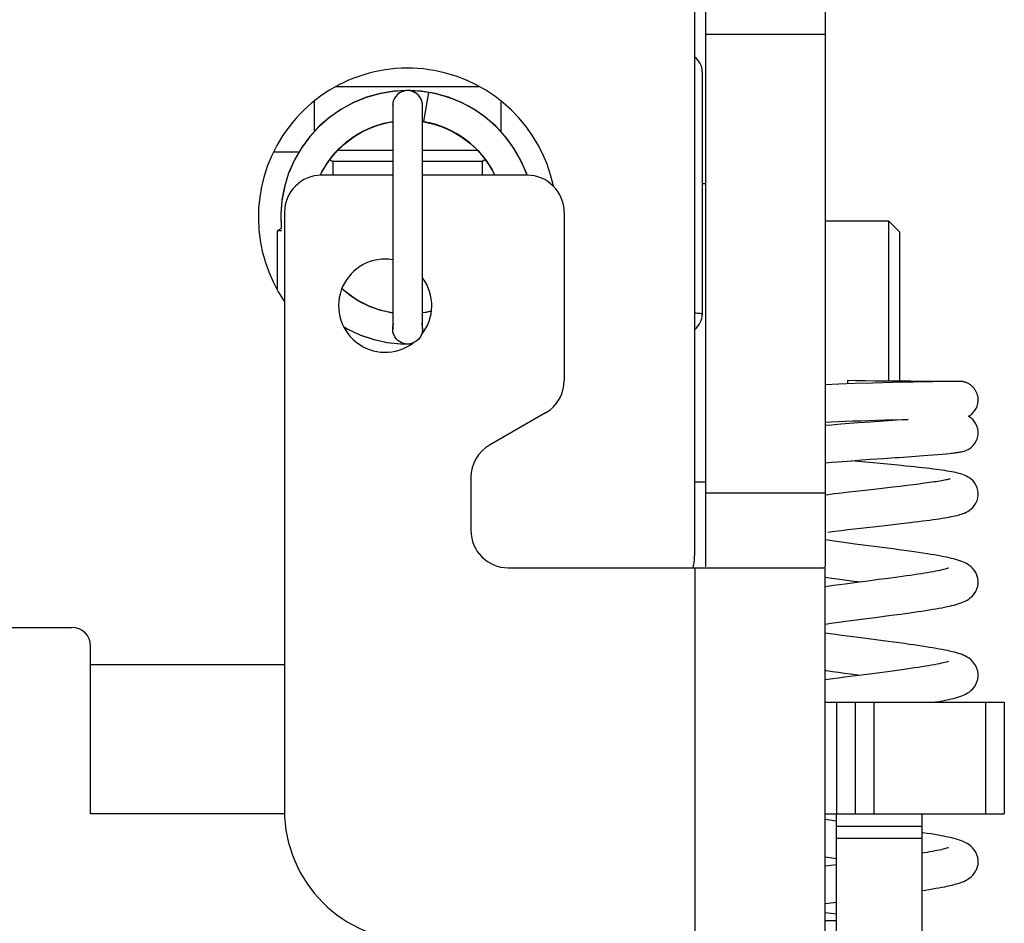
# Model space of a CAD drawing. Units: millimetres. Extents: x 3317 to 10757, y 12763 to 20559.
# Drawn here: x 6512 to 6538, y 16060 to 16084 of the extents above; entities that cross this region are included whole.
import ezdxf

# ---------------------------------------------------------------- set-up
doc = ezdxf.new("R2010")
doc.units = ezdxf.units.MM
doc.layers.add('WINDOW_A_OCR_TS1600_BL333', color=7, linetype='Continuous')

msp = doc.modelspace()

# ---------------------------------------------------------------- linework, layer by layer
at = {"layer": 'WINDOW_A_OCR_TS1600_BL333'}
for p, q in [((6530.093, 16069.13), (6530.093, 16130.867)), ((6533.293, 16130.867), (6533.293, 16069.13)), ((6529.793, 16069.467), (6529.793, 16086.167)), ((6533.293, 16083.367), (6530.093, 16083.367)), ((6529.993, 16082.367), (6529.993, 16075.867)), ((6524.012, 16081.967), (6520.174, 16081.967)), ((6521.709, 16081.845), (6521.34, 16081.782)), ((6521.727, 16081.847), (6521.357, 16081.786)), ((6522.084, 16081.867), (6521.709, 16081.845)), ((6522.101, 16081.867), (6521.727, 16081.847)), ((6522.458, 16081.847), (6522.084, 16081.867)), ((6522.476, 16081.845), (6522.101, 16081.867)), ((6522.127, 16081.865), (6522.109, 16081.865)), ((6522.168, 16081.864), (6522.127, 16081.865)), ((6522.223, 16081.862), (6522.168, 16081.864)), ((6522.292, 16081.859), (6522.223, 16081.862)), ((6522.372, 16081.853), (6522.292, 16081.859)), ((6522.462, 16081.845), (6522.372, 16081.853)), ((6522.493, 16081.843), (6522.444, 16081.846)), ((6522.828, 16081.787), (6522.458, 16081.847)), ((6522.559, 16081.833), (6522.462, 16081.845)), ((6522.659, 16081.814), (6522.476, 16081.845)), ((6522.659, 16081.814), (6522.493, 16081.843)), ((6522.66, 16081.817), (6522.559, 16081.833)), ((6519.593, 16081.575), (6519.593, 16080.77)), ((6520.979, 16081.679), (6520.632, 16081.537)), ((6520.996, 16081.685), (6520.648, 16081.544)), ((6521.34, 16081.782), (6520.979, 16081.679)), ((6521.357, 16081.786), (6520.996, 16081.685)), ((6522.527, 16081.032), (6522.66, 16081.817)), ((6522.845, 16081.783), (6522.738, 16081.801)), ((6523.189, 16081.685), (6522.828, 16081.787)), ((6523.206, 16081.68), (6522.845, 16081.783)), ((6523.537, 16081.545), (6523.189, 16081.685)), ((6523.553, 16081.538), (6523.206, 16081.68)), ((6524.593, 16081.575), (6524.593, 16080.771)), ((6520.303, 16081.357), (6519.996, 16081.143)), ((6520.318, 16081.367), (6520.01, 16081.154)), ((6520.632, 16081.537), (6520.303, 16081.357)), ((6520.648, 16081.544), (6520.318, 16081.367)), ((6521.695, 16081.466), (6521.695, 16075.467)), ((6522.492, 16075.467), (6522.492, 16081.466)), ((6523.867, 16081.368), (6523.537, 16081.545)), ((6523.882, 16081.358), (6523.553, 16081.538)), ((6524.175, 16081.155), (6523.867, 16081.368)), ((6524.189, 16081.144), (6523.882, 16081.358)), ((6519.996, 16081.143), (6519.714, 16080.896)), ((6520.01, 16081.154), (6519.727, 16080.908)), ((6521.435, 16080.982), (6521.695, 16081.034)), ((6521.448, 16080.985), (6521.695, 16081.033)), ((6521.461, 16080.989), (6521.695, 16081.033)), ((6522.492, 16081.037), (6522.527, 16081.032)), ((6524.459, 16080.909), (6524.175, 16081.155)), ((6524.471, 16080.897), (6524.189, 16081.144)), ((6519.714, 16080.896), (6519.461, 16080.619)), ((6519.727, 16080.908), (6519.472, 16080.632)), ((6520.623, 16080.611), (6520.887, 16080.77)), ((6520.709, 16080.668), (6520.98, 16080.817)), ((6520.735, 16080.684), (6520.998, 16080.825)), ((6520.863, 16080.757), (6521.142, 16080.887)), ((6520.875, 16080.764), (6521.155, 16080.892)), ((6520.884, 16080.767), (6520.907, 16080.781)), ((6520.887, 16080.77), (6521.168, 16080.896)), ((6520.893, 16080.769), (6520.924, 16080.786)), ((6520.907, 16080.781), (6520.997, 16080.82)), ((6520.98, 16080.817), (6521.267, 16080.932)), ((6520.998, 16080.825), (6521.274, 16080.934)), ((6521.142, 16080.887), (6521.435, 16080.982)), ((6521.155, 16080.892), (6521.448, 16080.985)), ((6521.168, 16080.896), (6521.461, 16080.989)), ((6521.267, 16080.932), (6521.566, 16081.013)), ((6521.274, 16080.934), (6521.561, 16081.012)), ((6521.561, 16081.012), (6521.695, 16081.032)), ((6521.566, 16081.013), (6521.695, 16081.032)), ((6521.582, 16081.012), (6521.682, 16081.03)), ((6521.609, 16081.019), (6521.655, 16081.03)), ((6521.633, 16081.022), (6521.642, 16081.023)), ((6522.492, 16081.032), (6522.655, 16081.005)), ((6522.492, 16081.032), (6522.668, 16081.002)), ((6522.492, 16081.032), (6522.682, 16080.999)), ((6522.526, 16081.029), (6522.764, 16080.977)), ((6522.655, 16081.005), (6522.951, 16080.921)), ((6522.662, 16081), (6522.682, 16080.996)), ((6522.668, 16081.002), (6522.964, 16080.917)), ((6522.682, 16080.999), (6522.977, 16080.912)), ((6522.734, 16080.986), (6522.741, 16080.985)), ((6522.741, 16080.985), (6523.025, 16080.894)), ((6522.869, 16080.944), (6522.955, 16080.915)), ((6522.907, 16080.933), (6522.928, 16080.925)), ((6522.951, 16080.921), (6523.235, 16080.803)), ((6522.964, 16080.917), (6523.247, 16080.797)), ((6522.977, 16080.912), (6523.26, 16080.791)), ((6523.025, 16080.894), (6523.296, 16080.772)), ((6523.138, 16080.846), (6523.163, 16080.837)), ((6523.144, 16080.841), (6523.177, 16080.827)), ((6523.163, 16080.837), (6523.177, 16080.829)), ((6523.235, 16080.803), (6523.503, 16080.652)), ((6523.247, 16080.797), (6523.515, 16080.644)), ((6523.26, 16080.791), (6523.526, 16080.637)), ((6523.296, 16080.772), (6523.551, 16080.62)), ((6524.713, 16080.634), (6524.459, 16080.909)), ((6524.724, 16080.62), (6524.471, 16080.897)), ((6519.461, 16080.619), (6519.24, 16080.316)), ((6519.472, 16080.632), (6519.25, 16080.331)), ((6520.268, 16080.318), (6520.491, 16080.514)), ((6520.36, 16080.404), (6520.601, 16080.596)), ((6520.37, 16080.414), (6520.612, 16080.604)), ((6520.38, 16080.423), (6520.623, 16080.611)), ((6520.437, 16080.471), (6520.494, 16080.512)), ((6520.458, 16080.488), (6520.709, 16080.668)), ((6520.491, 16080.514), (6520.735, 16080.684)), ((6520.601, 16080.596), (6520.863, 16080.757)), ((6520.612, 16080.604), (6520.875, 16080.764)), ((6520.63, 16080.611), (6520.716, 16080.667)), ((6520.666, 16080.635), (6520.701, 16080.658)), ((6523.503, 16080.652), (6523.751, 16080.47)), ((6523.515, 16080.644), (6523.762, 16080.461)), ((6523.526, 16080.637), (6523.772, 16080.452)), ((6523.551, 16080.62), (6523.788, 16080.439)), ((6524.936, 16080.332), (6524.713, 16080.634)), ((6524.946, 16080.318), (6524.724, 16080.62)), ((6519.24, 16080.316), (6519.054, 16079.991)), ((6519.25, 16080.331), (6519.062, 16080.006)), ((6520.027, 16080.045), (6520.229, 16080.279)), ((6520.068, 16080.097), (6520.268, 16080.318)), ((6520.143, 16080.186), (6520.36, 16080.404)), ((6520.152, 16080.196), (6520.37, 16080.414)), ((6520.161, 16080.206), (6520.38, 16080.423)), ((6521.695, 16080.256), (6520.208, 16080.256)), ((6520.229, 16080.279), (6520.458, 16080.488)), ((6520.273, 16080.321), (6520.281, 16080.33)), ((6523.979, 16080.256), (6522.492, 16080.256)), ((6523.751, 16080.47), (6523.976, 16080.26)), ((6523.762, 16080.461), (6523.986, 16080.25)), ((6523.772, 16080.452), (6523.995, 16080.24)), ((6523.788, 16080.439), (6524.002, 16080.232)), ((6523.799, 16080.425), (6523.824, 16080.402)), ((6523.976, 16080.26), (6524.175, 16080.025)), ((6523.986, 16080.25), (6524.183, 16080.014)), ((6523.989, 16080.241), (6523.998, 16080.23)), ((6525.124, 16080.008), (6524.936, 16080.332)), ((6525.132, 16079.992), (6524.946, 16080.318)), ((6518.507, 16080.227), (6519.19, 16080.227)), ((6519.054, 16079.991), (6518.905, 16079.647)), ((6519.062, 16080.006), (6518.918, 16079.679)), ((6519.916, 16079.884), (6520.068, 16080.097)), ((6519.918, 16079.883), (6520.027, 16080.045)), ((6519.929, 16079.901), (6520.064, 16080.092)), ((6519.944, 16079.925), (6520.091, 16080.125)), ((6519.953, 16079.943), (6520.143, 16080.186)), ((6519.961, 16079.955), (6520.152, 16080.196)), ((6519.969, 16079.966), (6520.161, 16080.206)), ((6520.009, 16080.016), (6520.093, 16079.967)), ((6520.051, 16080.071), (6520.139, 16080.175)), ((6520.064, 16080.092), (6520.105, 16080.138)), ((6520.091, 16080.125), (6520.119, 16080.155)), ((6520.091, 16080.12), (6520.112, 16080.146)), ((6520.095, 16080.13), (6520.099, 16080.134)), ((6520.097, 16080.129), (6520.111, 16080.147)), ((6520.099, 16080.134), (6520.122, 16080.159)), ((6523.995, 16080.24), (6524.191, 16080.003)), ((6524.002, 16080.232), (6524.191, 16080.003)), ((6524.18, 16080.017), (6524.093, 16079.967)), ((6524.159, 16080.045), (6524.165, 16080.037)), ((6524.175, 16080.025), (6524.345, 16079.768)), ((6524.183, 16080.014), (6524.351, 16079.756)), ((6524.191, 16080.003), (6524.358, 16079.744)), ((6524.191, 16080.003), (6524.353, 16079.753)), ((6525.275, 16079.665), (6525.124, 16080.008)), ((6525.288, 16079.632), (6525.14, 16079.976)), ((6519.794, 16079.68), (6519.953, 16079.943)), ((6519.796, 16079.679), (6519.816, 16079.722)), ((6519.8, 16079.692), (6519.961, 16079.955)), ((6519.807, 16079.704), (6519.969, 16079.966)), ((6521.695, 16079.967), (6520.093, 16079.967)), ((6520.093, 16079.967), (6520.093, 16079.597)), ((6524.093, 16079.967), (6522.492, 16079.967)), ((6524.093, 16079.967), (6524.093, 16079.597)), ((6524.306, 16079.83), (6524.317, 16079.815)), ((6524.306, 16079.829), (6524.313, 16079.819)), ((6524.307, 16079.83), (6524.312, 16079.821)), ((6524.31, 16079.826), (6524.316, 16079.815)), ((6524.345, 16079.768), (6524.43, 16079.597)), ((6524.351, 16079.756), (6524.43, 16079.597)), ((6524.353, 16079.753), (6524.43, 16079.597)), ((6524.358, 16079.744), (6524.43, 16079.597)), ((6518.905, 16079.647), (6518.794, 16079.288)), ((6519.751, 16079.595), (6519.789, 16079.666)), ((6519.751, 16079.595), (6519.781, 16079.65)), ((6519.754, 16079.593), (6519.8, 16079.692)), ((6519.754, 16079.593), (6519.794, 16079.68)), ((6519.755, 16079.593), (6519.807, 16079.704)), ((6521.695, 16079.597), (6519.793, 16079.597)), ((6525.293, 16079.597), (6522.492, 16079.597)), ((6525.297, 16079.596), (6525.275, 16079.665)), ((6525.298, 16079.596), (6525.288, 16079.632)), ((6518.794, 16079.288), (6518.724, 16078.92)), ((6518.797, 16079.297), (6518.726, 16078.938)), ((6518.799, 16079.305), (6518.729, 16078.955)), ((6530.093, 16079.367), (6529.993, 16079.367)), ((6518.724, 16078.92), (6518.694, 16078.546)), ((6518.726, 16078.938), (6518.695, 16078.564)), ((6518.694, 16078.546), (6518.706, 16078.172)), ((6518.695, 16078.564), (6518.705, 16078.189)), ((6518.793, 16078.597), (6518.793, 16062.567)), ((6526.293, 16078.597), (6526.293, 16074.088)), ((6518.709, 16078.167), (6518.593, 16078.101)), ((6534.993, 16078.367), (6533.293, 16078.367)), ((6534.993, 16074.073), (6534.993, 16078.367)), ((6535.293, 16078.067), (6534.993, 16078.367)), ((6518.713, 16078.101), (6518.593, 16078.101)), ((6518.593, 16078.101), (6518.593, 16076.548)), ((6535.293, 16074.07), (6535.293, 16078.067)), ((6520.529, 16076.39), (6520.337, 16076.553)), ((6520.54, 16076.382), (6520.337, 16076.553)), ((6520.419, 16076.477), (6520.338, 16076.555)), ((6520.622, 16076.323), (6520.378, 16076.513)), ((6520.667, 16076.293), (6520.419, 16076.477)), ((6520.481, 16076.432), (6520.471, 16076.44)), ((6520.786, 16076.22), (6520.529, 16076.39)), ((6520.798, 16076.213), (6520.54, 16076.382)), ((6520.691, 16076.279), (6520.68, 16076.285)), ((6521.06, 16076.081), (6520.786, 16076.22)), ((6521.073, 16076.075), (6520.798, 16076.213)), ((6521.086, 16076.07), (6520.809, 16076.206)), ((6521.098, 16076.065), (6520.821, 16076.199)), ((6520.924, 16076.147), (6520.892, 16076.165)), ((6520.928, 16076.147), (6520.897, 16076.162)), ((6520.917, 16076.148), (6520.905, 16076.156)), ((6521.35, 16075.975), (6521.06, 16076.081)), ((6521.363, 16075.972), (6521.073, 16076.075)), ((6521.376, 16075.968), (6521.086, 16076.07)), ((6521.389, 16075.964), (6521.098, 16076.065)), ((6521.161, 16076.044), (6521.142, 16076.052)), ((6521.649, 16075.905), (6521.35, 16075.975)), ((6521.663, 16075.903), (6521.363, 16075.972)), ((6521.676, 16075.901), (6521.376, 16075.968)), ((6521.69, 16075.898), (6521.389, 16075.964)), ((6521.695, 16075.9), (6521.649, 16075.905)), ((6521.695, 16075.899), (6521.663, 16075.903)), ((6521.695, 16075.899), (6521.676, 16075.901)), ((6521.695, 16075.898), (6521.69, 16075.898)), ((6522.595, 16075.916), (6522.492, 16075.902)), ((6522.582, 16075.913), (6522.492, 16075.901)), ((6522.568, 16075.911), (6522.492, 16075.901)), ((6522.726, 16075.95), (6522.568, 16075.911)), ((6522.726, 16075.95), (6522.582, 16075.913)), ((6522.726, 16075.95), (6522.595, 16075.916)), ((6522.716, 16075.943), (6522.647, 16075.93)), ((6520.379, 16075.536), (6520.475, 16075.477)), ((6520.379, 16075.536), (6520.49, 16075.468)), ((6520.475, 16075.477), (6520.814, 16075.317)), ((6520.49, 16075.468), (6520.83, 16075.31)), ((6520.814, 16075.317), (6521.168, 16075.195)), ((6520.83, 16075.31), (6521.185, 16075.19)), ((6521.168, 16075.195), (6521.534, 16075.113)), ((6521.185, 16075.19), (6521.552, 16075.11)), ((6521.534, 16075.113), (6521.907, 16075.072)), ((6521.552, 16075.11), (6521.924, 16075.071)), ((6521.907, 16075.072), (6522.052, 16075.072)), ((6521.924, 16075.071), (6522.197, 16075.073)), ((6533.659, 16073.99), (6533.293, 16073.975)), ((6534.08, 16074.006), (6533.659, 16073.99)), ((6533.893, 16074.087), (6533.893, 16073.999)), ((6534.112, 16074.083), (6533.893, 16074.087)), ((6534.568, 16074.021), (6534.08, 16074.006)), ((6534.374, 16074.08), (6534.112, 16074.083)), ((6534.632, 16074.076), (6534.374, 16074.08)), ((6535.092, 16074.036), (6534.568, 16074.021)), ((6534.885, 16074.074), (6534.632, 16074.076)), ((6535.13, 16074.071), (6534.885, 16074.074)), ((6535.659, 16074.049), (6535.092, 16074.036)), ((6535.365, 16074.07), (6535.13, 16074.071)), ((6535.59, 16074.068), (6535.365, 16074.07)), ((6535.801, 16074.067), (6535.59, 16074.068)), ((6535.823, 16074.052), (6535.659, 16074.049)), ((6535.997, 16074.066), (6535.801, 16074.067)), ((6535.937, 16074.054), (6535.823, 16074.052)), ((6535.991, 16074.055), (6535.937, 16074.054)), ((6536.094, 16074.057), (6535.991, 16074.055)), ((6536.339, 16074.065), (6535.997, 16074.066)), ((6536.173, 16074.058), (6536.094, 16074.057)), ((6536.233, 16074.059), (6536.173, 16074.058)), ((6536.29, 16074.06), (6536.233, 16074.059)), ((6536.344, 16074.061), (6536.29, 16074.06)), ((6536.605, 16074.066), (6536.339, 16074.065)), ((6536.394, 16074.061), (6536.344, 16074.061)), ((6536.43, 16074.062), (6536.394, 16074.061)), ((6536.464, 16074.062), (6536.43, 16074.062)), ((6536.496, 16074.063), (6536.464, 16074.062)), ((6536.527, 16074.063), (6536.496, 16074.063)), ((6536.555, 16074.064), (6536.527, 16074.063)), ((6536.583, 16074.064), (6536.555, 16074.064)), ((6536.6, 16074.064), (6536.583, 16074.064)), ((6536.625, 16074.064), (6536.6, 16074.064)), ((6536.778, 16074.066), (6536.605, 16074.066)), ((6536.648, 16074.065), (6536.625, 16074.064)), ((6536.663, 16074.065), (6536.648, 16074.065)), ((6536.684, 16074.065), (6536.663, 16074.065)), ((6536.697, 16074.065), (6536.684, 16074.065)), ((6536.716, 16074.065), (6536.697, 16074.065)), ((6536.728, 16074.066), (6536.716, 16074.065)), ((6536.745, 16074.066), (6536.728, 16074.066)), ((6536.756, 16074.066), (6536.745, 16074.066)), ((6536.771, 16074.066), (6536.756, 16074.066)), ((6536.781, 16074.066), (6536.771, 16074.066)), ((6536.794, 16074.066), (6536.781, 16074.066)), ((6536.802, 16074.066), (6536.794, 16074.066)), ((6536.814, 16074.066), (6536.802, 16074.066)), ((6536.825, 16074.066), (6536.814, 16074.066)), ((6536.835, 16074.066), (6536.825, 16074.066)), ((6536.846, 16074.067), (6536.835, 16074.066)), ((6536.859, 16074.067), (6536.846, 16074.067)), ((6536.887, 16074.067), (6536.859, 16074.067)), ((6536.893, 16074.067), (6536.887, 16074.067)), ((6536.897, 16074.067), (6536.893, 16074.067)), ((6536.901, 16074.067), (6536.897, 16074.067)), ((6536.904, 16074.067), (6536.901, 16074.067)), ((6536.908, 16074.067), (6536.904, 16074.067)), ((6536.914, 16074.066), (6536.908, 16074.067)), ((6536.923, 16074.066), (6536.914, 16074.066)), ((6536.932, 16074.065), (6536.923, 16074.066)), ((6536.943, 16074.064), (6536.932, 16074.065)), ((6536.955, 16074.063), (6536.943, 16074.064)), ((6536.967, 16074.061), (6536.955, 16074.063)), ((6536.979, 16074.059), (6536.967, 16074.061)), ((6536.992, 16074.057), (6536.979, 16074.059)), ((6537.005, 16074.054), (6536.992, 16074.057)), ((6537.018, 16074.05), (6537.005, 16074.054)), ((6537.032, 16074.047), (6537.018, 16074.05)), ((6537.045, 16074.043), (6537.032, 16074.047)), ((6537.059, 16074.038), (6537.045, 16074.043)), ((6537.073, 16074.033), (6537.059, 16074.038)), ((6537.087, 16074.027), (6537.073, 16074.033)), ((6537.101, 16074.021), (6537.087, 16074.027)), ((6537.115, 16074.014), (6537.101, 16074.021)), ((6537.129, 16074.007), (6537.115, 16074.014)), ((6537.143, 16074), (6537.129, 16074.007)), ((6537.157, 16073.991), (6537.143, 16074)), ((6537.17, 16073.983), (6537.157, 16073.991)), ((6537.184, 16073.973), (6537.17, 16073.983)), ((6537.197, 16073.964), (6537.184, 16073.973)), ((6537.211, 16073.953), (6537.197, 16073.964)), ((6537.224, 16073.942), (6537.211, 16073.953)), ((6537.236, 16073.931), (6537.224, 16073.942)), ((6537.249, 16073.919), (6537.236, 16073.931)), ((6537.261, 16073.906), (6537.249, 16073.919)), ((6537.273, 16073.893), (6537.261, 16073.906)), ((6537.284, 16073.879), (6537.273, 16073.893)), ((6537.295, 16073.865), (6537.284, 16073.879)), ((6537.305, 16073.85), (6537.295, 16073.865)), ((6537.315, 16073.834), (6537.305, 16073.85)), ((6537.325, 16073.819), (6537.315, 16073.834)), ((6537.334, 16073.802), (6537.325, 16073.819)), ((6537.342, 16073.786), (6537.334, 16073.802)), ((6537.35, 16073.769), (6537.342, 16073.786)), ((6537.357, 16073.751), (6537.35, 16073.769)), ((6537.364, 16073.734), (6537.357, 16073.751)), ((6537.37, 16073.715), (6537.364, 16073.734)), ((6537.376, 16073.697), (6537.37, 16073.715)), ((6537.38, 16073.678), (6537.376, 16073.697)), ((6537.384, 16073.659), (6537.38, 16073.678)), ((6537.388, 16073.64), (6537.384, 16073.659)), ((6537.339, 16073.341), (6537.366, 16073.404)), ((6537.366, 16073.404), (6537.384, 16073.471)), ((6537.384, 16073.471), (6537.393, 16073.539)), ((6537.39, 16073.621), (6537.388, 16073.64)), ((6537.392, 16073.601), (6537.39, 16073.621)), ((6537.393, 16073.581), (6537.392, 16073.601)), ((6537.393, 16073.567), (6537.393, 16073.581)), ((6537.393, 16073.539), (6537.393, 16073.567)), ((6525.793, 16073.222), (6524.293, 16072.356)), ((6537.134, 16073.131), (6537.155, 16073.142)), ((6537.172, 16073.107), (6537.134, 16073.131)), ((6537.155, 16073.142), (6537.211, 16073.181)), ((6537.211, 16073.181), (6537.261, 16073.228)), ((6537.261, 16073.228), (6537.304, 16073.282)), ((6537.304, 16073.282), (6537.339, 16073.341)), ((6533.293, 16072.975), (6533.45, 16072.982)), ((6533.47, 16072.896), (6533.293, 16072.881)), ((6533.45, 16072.982), (6533.646, 16072.99)), ((6533.71, 16072.915), (6533.47, 16072.896)), ((6533.646, 16072.99), (6533.839, 16072.997)), ((6533.945, 16072.934), (6533.71, 16072.915)), ((6533.839, 16072.997), (6534.028, 16073.004)), ((6534.174, 16072.951), (6533.945, 16072.934)), ((6534.028, 16073.004), (6534.25, 16073.012)), ((6534.505, 16072.975), (6534.174, 16072.951)), ((6534.25, 16073.012), (6534.465, 16073.018)), ((6534.465, 16073.018), (6534.672, 16073.025)), ((6535.108, 16073.017), (6534.505, 16072.975)), ((6534.672, 16073.025), (6534.902, 16073.031)), ((6534.902, 16073.031), (6535.121, 16073.037)), ((6535.201, 16073.024), (6535.108, 16073.017)), ((6535.121, 16073.037), (6535.355, 16073.042)), ((6535.513, 16073.046), (6535.201, 16073.024)), ((6535.355, 16073.042), (6535.513, 16073.046)), ((6537.216, 16073.074), (6537.172, 16073.107)), ((6537.259, 16073.032), (6537.216, 16073.074)), ((6537.298, 16072.984), (6537.259, 16073.032)), ((6537.332, 16072.929), (6537.298, 16072.984)), ((6537.361, 16072.867), (6537.332, 16072.929)), ((6537.381, 16072.798), (6537.361, 16072.867)), ((6537.362, 16072.516), (6537.382, 16072.584)), ((6537.392, 16072.723), (6537.381, 16072.798)), ((6537.382, 16072.584), (6537.392, 16072.656)), ((6537.393, 16072.69), (6537.392, 16072.723)), ((6537.392, 16072.656), (6537.393, 16072.69)), ((6537.212, 16072.302), (6537.257, 16072.345)), ((6537.257, 16072.345), (6537.298, 16072.395)), ((6537.298, 16072.395), (6537.333, 16072.452)), ((6537.333, 16072.452), (6537.362, 16072.516)), ((6535.271, 16072.029), (6535.816, 16072.067)), ((6535.816, 16072.067), (6536.047, 16072.084)), ((6536.047, 16072.084), (6536.186, 16072.095)), ((6536.186, 16072.095), (6536.312, 16072.105)), ((6536.312, 16072.105), (6536.426, 16072.115)), ((6536.426, 16072.115), (6536.529, 16072.124)), ((6536.529, 16072.124), (6536.621, 16072.133)), ((6536.621, 16072.133), (6536.663, 16072.138)), ((6536.663, 16072.138), (6536.702, 16072.142)), ((6536.702, 16072.142), (6536.739, 16072.146)), ((6536.739, 16072.146), (6536.774, 16072.151)), ((6536.774, 16072.151), (6536.807, 16072.155)), ((6536.807, 16072.155), (6536.838, 16072.16)), ((6536.838, 16072.16), (6536.867, 16072.164)), ((6536.867, 16072.164), (6536.895, 16072.169)), ((6536.895, 16072.169), (6536.922, 16072.174)), ((6536.922, 16072.174), (6536.95, 16072.18)), ((6536.95, 16072.18), (6536.977, 16072.187)), ((6536.977, 16072.187), (6537.007, 16072.195)), ((6537.007, 16072.195), (6537.04, 16072.206)), ((6537.04, 16072.206), (6537.077, 16072.22)), ((6537.077, 16072.22), (6537.12, 16072.241)), ((6537.12, 16072.241), (6537.165, 16072.268)), ((6537.165, 16072.268), (6537.212, 16072.302)), ((6533.293, 16071.881), (6533.472, 16071.896)), ((6533.472, 16071.896), (6533.612, 16071.907)), ((6533.612, 16071.907), (6533.749, 16071.918)), ((6533.749, 16071.918), (6534.015, 16071.939)), ((6534.284, 16071.909), (6533.995, 16071.937)), ((6534.015, 16071.939), (6534.268, 16071.958)), ((6534.268, 16071.958), (6534.509, 16071.976)), ((6535.06, 16071.835), (6534.284, 16071.909)), ((6534.509, 16071.976), (6534.851, 16072)), ((6534.851, 16072), (6535.17, 16072.022)), ((6535.329, 16071.808), (6535.06, 16071.835)), ((6535.17, 16072.022), (6535.271, 16072.029)), ((6535.455, 16071.796), (6535.329, 16071.808)), ((6535.575, 16071.783), (6535.455, 16071.796)), ((6535.69, 16071.771), (6535.575, 16071.783)), ((6535.799, 16071.76), (6535.69, 16071.771)), ((6535.904, 16071.748), (6535.799, 16071.76)), ((6536.003, 16071.737), (6535.904, 16071.748)), ((6536.097, 16071.726), (6536.003, 16071.737)), ((6536.186, 16071.715), (6536.097, 16071.726)), ((6536.271, 16071.704), (6536.186, 16071.715)), ((6536.351, 16071.693), (6536.271, 16071.704)), ((6536.426, 16071.683), (6536.351, 16071.693)), ((6536.497, 16071.672), (6536.426, 16071.683)), ((6536.563, 16071.662), (6536.497, 16071.672)), ((6536.625, 16071.651), (6536.563, 16071.662)), ((6536.684, 16071.641), (6536.625, 16071.651)), ((6536.739, 16071.63), (6536.684, 16071.641)), ((6536.79, 16071.619), (6536.739, 16071.63)), ((6536.84, 16071.608), (6536.79, 16071.619)), ((6536.886, 16071.596), (6536.84, 16071.608)), ((6536.931, 16071.583), (6536.886, 16071.596)), ((6536.974, 16071.569), (6536.931, 16071.583)), ((6537.017, 16071.553), (6536.974, 16071.569)), ((6537.062, 16071.534), (6537.017, 16071.553)), ((6537.108, 16071.51), (6537.062, 16071.534)), ((6523.793, 16071.49), (6523.793, 16070.067)), ((6530.093, 16071.367), (6529.793, 16071.367)), ((6535.48, 16071.273), (6535.296, 16071.251)), ((6535.65, 16071.293), (6535.48, 16071.273)), ((6535.808, 16071.313), (6535.65, 16071.293)), ((6535.954, 16071.332), (6535.808, 16071.313)), ((6536.022, 16071.341), (6535.954, 16071.332)), ((6536.086, 16071.35), (6536.022, 16071.341)), ((6536.148, 16071.359), (6536.086, 16071.35)), ((6536.207, 16071.368), (6536.148, 16071.359)), ((6536.262, 16071.376), (6536.207, 16071.368)), ((6536.314, 16071.384), (6536.262, 16071.376)), ((6536.363, 16071.392), (6536.314, 16071.384)), ((6536.409, 16071.4), (6536.363, 16071.392)), ((6536.451, 16071.408), (6536.409, 16071.4)), ((6536.489, 16071.415), (6536.451, 16071.408)), ((6536.524, 16071.422), (6536.489, 16071.415)), ((6536.555, 16071.429), (6536.524, 16071.422)), ((6536.582, 16071.435), (6536.555, 16071.429)), ((6536.604, 16071.441), (6536.582, 16071.435)), ((6536.622, 16071.446), (6536.604, 16071.441)), ((6536.634, 16071.449), (6536.622, 16071.446)), ((6536.641, 16071.452), (6536.634, 16071.449)), ((6536.641, 16071.452), (6536.642, 16071.452)), ((6536.642, 16071.452), (6536.641, 16071.452)), ((6537.157, 16071.48), (6537.108, 16071.51)), ((6537.207, 16071.442), (6537.157, 16071.48)), ((6537.255, 16071.395), (6537.207, 16071.442)), ((6537.299, 16071.34), (6537.255, 16071.395)), ((6537.337, 16071.276), (6537.299, 16071.34)), ((6537.366, 16071.208), (6537.337, 16071.276)), ((6533.293, 16071.067), (6530.093, 16071.067)), ((6533.381, 16071.028), (6533.293, 16071.017)), ((6533.52, 16071.046), (6533.381, 16071.028)), ((6533.658, 16071.062), (6533.52, 16071.046)), ((6533.929, 16071.094), (6533.658, 16071.062)), ((6534.189, 16071.125), (6533.929, 16071.094)), ((6534.672, 16071.18), (6534.189, 16071.125)), ((6535.101, 16071.228), (6534.672, 16071.18)), ((6535.296, 16071.251), (6535.101, 16071.228)), ((6537.384, 16071.137), (6537.366, 16071.208)), ((6537.383, 16070.943), (6537.393, 16071.014)), ((6537.393, 16071.066), (6537.384, 16071.137)), ((6537.393, 16071.043), (6537.393, 16071.066)), ((6537.393, 16071.014), (6537.393, 16071.043)), ((6537.253, 16070.688), (6537.297, 16070.742)), ((6537.297, 16070.742), (6537.334, 16070.804)), ((6537.334, 16070.804), (6537.363, 16070.871)), ((6537.363, 16070.871), (6537.383, 16070.943)), ((6536.819, 16070.47), (6536.863, 16070.482)), ((6536.863, 16070.482), (6536.905, 16070.493)), ((6536.905, 16070.493), (6536.947, 16070.506)), ((6536.947, 16070.506), (6536.988, 16070.52)), ((6536.988, 16070.52), (6537.029, 16070.536)), ((6537.029, 16070.536), (6537.071, 16070.555)), ((6537.071, 16070.555), (6537.115, 16070.579)), ((6537.115, 16070.579), (6537.16, 16070.608)), ((6537.16, 16070.608), (6537.207, 16070.644)), ((6537.207, 16070.644), (6537.253, 16070.688)), ((6534.577, 16070.169), (6535.048, 16070.223)), ((6535.048, 16070.223), (6535.325, 16070.254)), ((6535.325, 16070.254), (6535.573, 16070.283)), ((6535.573, 16070.283), (6535.688, 16070.297)), ((6535.688, 16070.297), (6535.798, 16070.31)), ((6535.798, 16070.31), (6535.902, 16070.323)), ((6535.902, 16070.323), (6536.001, 16070.336)), ((6536.001, 16070.336), (6536.094, 16070.348)), ((6536.094, 16070.348), (6536.183, 16070.36)), ((6536.183, 16070.36), (6536.267, 16070.372)), ((6536.267, 16070.372), (6536.346, 16070.384)), ((6536.346, 16070.384), (6536.42, 16070.395)), ((6536.42, 16070.395), (6536.489, 16070.406)), ((6536.489, 16070.406), (6536.554, 16070.417)), ((6536.554, 16070.417), (6536.614, 16070.428)), ((6536.614, 16070.428), (6536.671, 16070.438)), ((6536.671, 16070.438), (6536.723, 16070.449)), ((6536.723, 16070.449), (6536.773, 16070.46)), ((6536.773, 16070.46), (6536.819, 16070.47)), ((6533.366, 16070.026), (6533.553, 16070.049)), ((6533.553, 16070.049), (6533.723, 16070.07)), ((6533.723, 16070.07), (6533.895, 16070.09)), ((6533.895, 16070.09), (6534.067, 16070.111)), ((6534.067, 16070.111), (6534.239, 16070.131)), ((6534.239, 16070.131), (6534.577, 16070.169)), ((6533.535, 16069.779), (6533.293, 16069.813)), ((6533.725, 16069.753), (6533.535, 16069.779)), ((6533.913, 16069.728), (6533.725, 16069.753)), ((6534.098, 16069.704), (6533.913, 16069.728)), ((6534.96, 16069.592), (6534.098, 16069.704)), ((6535.116, 16069.571), (6534.96, 16069.592)), ((6535.265, 16069.551), (6535.116, 16069.571)), ((6535.408, 16069.532), (6535.265, 16069.551)), ((6535.545, 16069.513), (6535.408, 16069.532)), ((6535.674, 16069.494), (6535.545, 16069.513)), ((6535.797, 16069.477), (6535.674, 16069.494)), ((6535.912, 16069.459), (6535.797, 16069.477)), ((6536.022, 16069.443), (6535.912, 16069.459)), ((6536.124, 16069.426), (6536.022, 16069.443)), ((6536.22, 16069.41), (6536.124, 16069.426)), ((6536.311, 16069.394), (6536.22, 16069.41)), ((6536.395, 16069.379), (6536.311, 16069.394)), ((6536.474, 16069.364), (6536.395, 16069.379)), ((6536.548, 16069.349), (6536.474, 16069.364)), ((6536.617, 16069.334), (6536.548, 16069.349)), ((6536.681, 16069.319), (6536.617, 16069.334)), ((6536.741, 16069.304), (6536.681, 16069.319)), ((6536.798, 16069.289), (6536.741, 16069.304)), ((6536.851, 16069.273), (6536.798, 16069.289)), ((6536.902, 16069.257), (6536.851, 16069.273)), ((6536.951, 16069.239), (6536.902, 16069.257)), ((6537, 16069.219), (6536.951, 16069.239)), ((6537.047, 16069.197), (6537, 16069.219)), ((6537.096, 16069.172), (6537.047, 16069.197)), ((6537.144, 16069.141), (6537.096, 16069.172)), ((6524.793, 16069.067), (6533.257, 16069.067)), ((6529.793, 16069.067), (6529.793, 16059.067)), ((6533.293, 15879.617), (6533.293, 16069.067)), ((6535.777, 16068.894), (6535.68, 16068.879)), ((6535.869, 16068.908), (6535.777, 16068.894)), ((6535.956, 16068.922), (6535.869, 16068.908)), ((6536.038, 16068.935), (6535.956, 16068.922)), ((6536.115, 16068.949), (6536.038, 16068.935)), ((6536.186, 16068.961), (6536.115, 16068.949)), ((6536.253, 16068.974), (6536.186, 16068.961)), ((6536.314, 16068.986), (6536.253, 16068.974)), ((6536.37, 16068.998), (6536.314, 16068.986)), ((6536.42, 16069.009), (6536.37, 16068.998)), ((6536.465, 16069.019), (6536.42, 16069.009)), ((6536.504, 16069.029), (6536.465, 16069.019)), ((6536.537, 16069.038), (6536.504, 16069.029)), ((6536.563, 16069.046), (6536.537, 16069.038)), ((6536.583, 16069.053), (6536.563, 16069.046)), ((6536.596, 16069.058), (6536.583, 16069.053)), ((6536.601, 16069.06), (6536.596, 16069.058)), ((6536.596, 16069.057), (6536.598, 16069.058)), ((6536.598, 16069.058), (6536.601, 16069.06)), ((6537.193, 16069.104), (6537.144, 16069.141)), ((6537.241, 16069.059), (6537.193, 16069.104)), ((6537.287, 16069.004), (6537.241, 16069.059)), ((6537.328, 16068.94), (6537.287, 16069.004)), ((6537.36, 16068.868), (6537.328, 16068.94)), ((6533.293, 16068.812), (6533.527, 16068.78)), ((6533.527, 16068.78), (6533.682, 16068.759)), ((6533.829, 16068.632), (6533.67, 16068.611)), ((6533.682, 16068.759), (6533.988, 16068.718)), ((6534.14, 16068.673), (6533.829, 16068.632)), ((6533.988, 16068.718), (6534.24, 16068.686)), ((6534.44, 16068.712), (6534.14, 16068.673)), ((6534.724, 16068.749), (6534.44, 16068.712)), ((6534.991, 16068.784), (6534.724, 16068.749)), ((6535.24, 16068.817), (6534.991, 16068.784)), ((6535.357, 16068.833), (6535.24, 16068.817)), ((6535.47, 16068.849), (6535.357, 16068.833)), ((6535.577, 16068.864), (6535.47, 16068.849)), ((6535.68, 16068.879), (6535.577, 16068.864)), ((6537.382, 16068.792), (6537.36, 16068.868)), ((6537.381, 16068.576), (6537.392, 16068.652)), ((6537.393, 16068.715), (6537.382, 16068.792)), ((6537.392, 16068.652), (6537.393, 16068.686)), ((6537.393, 16068.685), (6537.393, 16068.715)), ((6533.51, 16068.589), (6533.293, 16068.559)), ((6533.67, 16068.611), (6533.51, 16068.589)), ((6537.239, 16068.31), (6537.285, 16068.364)), ((6537.285, 16068.364), (6537.326, 16068.428)), ((6537.326, 16068.428), (6537.359, 16068.499)), ((6537.359, 16068.499), (6537.381, 16068.576)), ((6536.801, 16068.083), (6536.853, 16068.099)), ((6536.853, 16068.099), (6536.904, 16068.115)), ((6536.904, 16068.115), (6536.952, 16068.133)), ((6536.952, 16068.133), (6537, 16068.152)), ((6537, 16068.152), (6537.047, 16068.174)), ((6537.047, 16068.174), (6537.095, 16068.199)), ((6537.095, 16068.199), (6537.143, 16068.229)), ((6537.143, 16068.229), (6537.191, 16068.266)), ((6537.191, 16068.266), (6537.239, 16068.31)), ((6535.316, 16067.827), (6535.439, 16067.844)), ((6535.439, 16067.844), (6535.557, 16067.86)), ((6535.557, 16067.86), (6535.67, 16067.876)), ((6535.67, 16067.876), (6535.779, 16067.892)), ((6535.779, 16067.892), (6535.883, 16067.907)), ((6535.883, 16067.907), (6535.983, 16067.923)), ((6535.983, 16067.923), (6536.079, 16067.938)), ((6536.079, 16067.938), (6536.17, 16067.953)), ((6536.17, 16067.953), (6536.257, 16067.967)), ((6536.257, 16067.967), (6536.34, 16067.982)), ((6536.34, 16067.982), (6536.418, 16067.996)), ((6536.418, 16067.996), (6536.491, 16068.011)), ((6536.491, 16068.011), (6536.561, 16068.025)), ((6536.561, 16068.025), (6536.626, 16068.039)), ((6536.626, 16068.039), (6536.688, 16068.054)), ((6536.688, 16068.054), (6536.746, 16068.068)), ((6536.746, 16068.068), (6536.801, 16068.083)), ((6533.293, 16067.558), (6533.502, 16067.587)), ((6533.502, 16067.587), (6533.667, 16067.61)), ((6533.667, 16067.61), (6533.833, 16067.632)), ((6533.833, 16067.632), (6533.999, 16067.654)), ((6533.999, 16067.654), (6534.323, 16067.697)), ((6534.323, 16067.697), (6534.631, 16067.737)), ((6534.631, 16067.737), (6535.057, 16067.792)), ((6535.057, 16067.792), (6535.316, 16067.827)), ((6510.093, 16067.467), (6513.093, 16067.467)), ((6533.426, 16067.295), (6533.293, 16067.314)), ((6533.573, 16067.275), (6533.426, 16067.295)), ((6533.724, 16067.255), (6533.573, 16067.275)), ((6533.877, 16067.234), (6533.724, 16067.255)), ((6534.188, 16067.193), (6533.877, 16067.234)), ((6534.983, 16067.089), (6534.188, 16067.193)), ((6535.133, 16067.069), (6534.983, 16067.089)), ((6535.277, 16067.05), (6535.133, 16067.069)), ((6535.413, 16067.032), (6535.277, 16067.05)), ((6513.593, 16062.467), (6513.593, 16066.967)), ((6535.541, 16067.014), (6535.413, 16067.032)), ((6535.663, 16066.997), (6535.541, 16067.014)), ((6535.777, 16066.98), (6535.663, 16066.997)), ((6535.886, 16066.964), (6535.777, 16066.98)), ((6535.989, 16066.949), (6535.886, 16066.964)), ((6536.086, 16066.933), (6535.989, 16066.949)), ((6536.178, 16066.918), (6536.086, 16066.933)), ((6536.266, 16066.903), (6536.178, 16066.918)), ((6536.349, 16066.888), (6536.266, 16066.903)), ((6536.427, 16066.874), (6536.349, 16066.888)), ((6536.501, 16066.859), (6536.427, 16066.874)), ((6536.57, 16066.845), (6536.501, 16066.859)), ((6536.636, 16066.831), (6536.57, 16066.845)), ((6536.697, 16066.816), (6536.636, 16066.831)), ((6536.754, 16066.802), (6536.697, 16066.816)), ((6536.809, 16066.787), (6536.754, 16066.802)), ((6536.861, 16066.771), (6536.809, 16066.787)), ((6536.457, 16066.518), (6536.408, 16066.507)), ((6536.5, 16066.529), (6536.457, 16066.518)), ((6536.536, 16066.539), (6536.5, 16066.529)), ((6536.564, 16066.547), (6536.536, 16066.539)), ((6536.584, 16066.554), (6536.564, 16066.547)), ((6536.597, 16066.559), (6536.584, 16066.554)), ((6536.599, 16066.56), (6536.597, 16066.559)), ((6536.911, 16066.755), (6536.861, 16066.771)), ((6536.959, 16066.737), (6536.911, 16066.755)), ((6537.006, 16066.717), (6536.959, 16066.737)), ((6537.053, 16066.695), (6537.006, 16066.717)), ((6537.1, 16066.67), (6537.053, 16066.695)), ((6537.147, 16066.639), (6537.1, 16066.67)), ((6537.195, 16066.603), (6537.147, 16066.639)), ((6537.243, 16066.558), (6537.195, 16066.603)), ((6537.288, 16066.503), (6537.243, 16066.558)), ((6518.793, 16066.467), (6513.593, 16066.467)), ((6533.293, 16066.313), (6533.323, 16066.309)), ((6533.323, 16066.309), (6533.487, 16066.286)), ((6533.487, 16066.286), (6533.648, 16066.264)), ((6533.648, 16066.264), (6533.807, 16066.243)), ((6534.828, 16066.263), (6534.406, 16066.208)), ((6535.093, 16066.298), (6534.828, 16066.263)), ((6535.22, 16066.315), (6535.093, 16066.298)), ((6535.343, 16066.332), (6535.22, 16066.315)), ((6535.461, 16066.348), (6535.343, 16066.332)), ((6535.574, 16066.365), (6535.461, 16066.348)), ((6535.683, 16066.38), (6535.574, 16066.365)), ((6535.786, 16066.396), (6535.683, 16066.38)), ((6535.884, 16066.411), (6535.786, 16066.396)), ((6535.977, 16066.426), (6535.884, 16066.411)), ((6536.064, 16066.441), (6535.977, 16066.426)), ((6536.145, 16066.455), (6536.064, 16066.441)), ((6536.22, 16066.468), (6536.145, 16066.455)), ((6536.289, 16066.482), (6536.22, 16066.468)), ((6536.352, 16066.495), (6536.289, 16066.482)), ((6536.408, 16066.507), (6536.352, 16066.495)), ((6537.328, 16066.44), (6537.288, 16066.503)), ((6537.36, 16066.369), (6537.328, 16066.44)), ((6537.382, 16066.292), (6537.36, 16066.369)), ((6537.393, 16066.216), (6537.382, 16066.292)), ((6533.493, 16066.087), (6533.293, 16066.06)), ((6533.651, 16066.109), (6533.493, 16066.087)), ((6533.807, 16066.13), (6533.651, 16066.109)), ((6533.807, 16066.243), (6533.963, 16066.223)), ((6534.111, 16066.17), (6533.807, 16066.13)), ((6533.963, 16066.223), (6534.24, 16066.186)), ((6534.406, 16066.208), (6534.111, 16066.17)), ((6537.329, 16065.936), (6537.361, 16066.005)), ((6537.361, 16066.005), (6537.382, 16066.08)), ((6537.382, 16066.08), (6537.392, 16066.155)), ((6537.392, 16066.155), (6537.393, 16066.187)), ((6537.393, 16066.186), (6537.393, 16066.216)), ((6537.101, 16065.703), (6537.15, 16065.735)), ((6537.15, 16065.735), (6537.198, 16065.773)), ((6537.198, 16065.773), (6537.246, 16065.818)), ((6537.246, 16065.818), (6537.29, 16065.873)), ((6537.29, 16065.873), (6537.329, 16065.936)), ((6533.293, 16065.467), (6538.093, 16065.467)), ((6533.593, 16065.467), (6533.593, 16062.467)), ((6534.093, 16065.467), (6534.093, 16062.467)), ((6534.593, 16065.467), (6534.593, 16062.467)), ((6536.25, 16065.467), (6536.258, 16065.468)), ((6536.258, 16065.468), (6536.351, 16065.485)), ((6536.351, 16065.485), (6536.438, 16065.501)), ((6536.438, 16065.501), (6536.519, 16065.517)), ((6536.519, 16065.517), (6536.595, 16065.533)), ((6536.595, 16065.533), (6536.665, 16065.549)), ((6536.665, 16065.549), (6536.731, 16065.565)), ((6536.731, 16065.565), (6536.792, 16065.581)), ((6536.792, 16065.581), (6536.849, 16065.598)), ((6536.849, 16065.598), (6536.902, 16065.615)), ((6536.902, 16065.615), (6536.954, 16065.634)), ((6536.954, 16065.634), (6537.003, 16065.654)), ((6537.003, 16065.654), (6537.052, 16065.677)), ((6537.052, 16065.677), (6537.101, 16065.703)), ((6537.593, 16065.467), (6537.593, 16062.467)), ((6538.093, 16065.467), (6538.093, 16062.467)), ((6518.793, 16062.467), (6513.593, 16062.467)), ((6533.293, 16062.467), (6538.093, 16062.467)), ((6533.417, 16062.298), (6533.293, 16062.316)), ((6533.593, 16062.274), (6533.417, 16062.298)), ((6533.593, 16033.866), (6533.593, 16062.467)), ((6535.893, 16033.866), (6535.893, 16062.467)), ((6535.893, 16062.131), (6533.593, 16062.131)), ((6535.893, 16061.808), (6533.593, 16061.808)), ((6535.91, 16061.962), (6535.893, 16061.965)), ((6536.022, 16061.945), (6535.91, 16061.962)), ((6536.129, 16061.928), (6536.022, 16061.945)), ((6536.23, 16061.911), (6536.129, 16061.928)), ((6536.324, 16061.895), (6536.23, 16061.911)), ((6536.413, 16061.878), (6536.324, 16061.895)), ((6536.497, 16061.862), (6536.413, 16061.878)), ((6536.574, 16061.846), (6536.497, 16061.862)), ((6536.647, 16061.83), (6536.574, 16061.846)), ((6536.714, 16061.814), (6536.647, 16061.83)), ((6536.777, 16061.797), (6536.714, 16061.814)), ((6536.836, 16061.781), (6536.777, 16061.797)), ((6536.891, 16061.763), (6536.836, 16061.781)), ((6536.943, 16061.745), (6536.891, 16061.763)), ((6536.351, 16061.496), (6536.296, 16061.485)), ((6536.402, 16061.507), (6536.351, 16061.496)), ((6536.447, 16061.518), (6536.402, 16061.507)), ((6536.487, 16061.527), (6536.447, 16061.518)), ((6536.521, 16061.537), (6536.487, 16061.527)), ((6536.55, 16061.545), (6536.521, 16061.537)), ((6536.573, 16061.552), (6536.55, 16061.545)), ((6536.589, 16061.558), (6536.573, 16061.552)), ((6536.599, 16061.561), (6536.589, 16061.558)), ((6536.6, 16061.562), (6536.599, 16061.561)), ((6536.994, 16061.724), (6536.943, 16061.745)), ((6537.044, 16061.701), (6536.994, 16061.724)), ((6537.094, 16061.675), (6537.044, 16061.701)), ((6537.144, 16061.643), (6537.094, 16061.675)), ((6537.195, 16061.605), (6537.144, 16061.643)), ((6537.243, 16061.559), (6537.195, 16061.605)), ((6537.289, 16061.504), (6537.243, 16061.559)), ((6537.329, 16061.44), (6537.289, 16061.504)), ((6533.293, 16061.315), (6533.593, 16061.274)), ((6535.941, 16061.422), (6535.893, 16061.414)), ((6536.022, 16061.435), (6535.941, 16061.422)), ((6536.098, 16061.448), (6536.022, 16061.435)), ((6536.169, 16061.461), (6536.098, 16061.448)), ((6536.235, 16061.473), (6536.169, 16061.461)), ((6536.296, 16061.485), (6536.235, 16061.473)), ((6537.361, 16061.368), (6537.329, 16061.44)), ((6537.383, 16061.293), (6537.361, 16061.368)), ((6537.393, 16061.216), (6537.383, 16061.293)), ((6533.593, 16061.103), (6533.293, 16061.062)), ((6537.336, 16060.949), (6537.357, 16060.996)), ((6537.357, 16060.996), (6537.375, 16061.053)), ((6537.375, 16061.053), (6537.388, 16061.112)), ((6537.388, 16061.112), (6537.393, 16061.172)), ((6537.393, 16061.188), (6537.393, 16061.216)), ((6537.393, 16061.172), (6537.393, 16061.188)), ((6537.055, 16060.68), (6537.104, 16060.707)), ((6537.104, 16060.707), (6537.154, 16060.74)), ((6537.154, 16060.74), (6537.203, 16060.779)), ((6537.203, 16060.779), (6537.252, 16060.826)), ((6537.252, 16060.826), (6537.296, 16060.883)), ((6537.296, 16060.883), (6537.334, 16060.946)), ((6535.982, 16060.425), (6536.079, 16060.44)), ((6536.079, 16060.44), (6536.171, 16060.455)), ((6536.171, 16060.455), (6536.259, 16060.47)), ((6536.259, 16060.47), (6536.342, 16060.485)), ((6536.342, 16060.485), (6536.42, 16060.499)), ((6536.42, 16060.499), (6536.495, 16060.514)), ((6536.495, 16060.514), (6536.564, 16060.528)), ((6536.564, 16060.528), (6536.63, 16060.543)), ((6536.63, 16060.543), (6536.692, 16060.557)), ((6536.692, 16060.557), (6536.75, 16060.572)), ((6536.75, 16060.572), (6536.805, 16060.587)), ((6536.805, 16060.587), (6536.857, 16060.603)), ((6536.857, 16060.603), (6536.908, 16060.619)), ((6536.908, 16060.619), (6536.957, 16060.637)), ((6536.957, 16060.637), (6537.006, 16060.657)), ((6537.006, 16060.657), (6537.055, 16060.68)), ((6535.893, 16060.411), (6535.982, 16060.425)), ((6533.293, 16060.061), (6533.368, 16060.071)), ((6533.368, 16060.071), (6533.593, 16060.102)), ((6533.371, 16059.806), (6533.293, 16059.817)), ((6533.593, 16059.775), (6533.371, 16059.806)), ((6533.593, 16059.598), (6533.293, 16059.598))]:
    msp.add_line(p, q, dxfattribs=at)
for centre, radius, start, end in [((6529.493, 16082.367), 0.5, 0, 52.7574), ((6522.093, 16078.467), 4, 12.2404, 214.2622), ((6522.093, 16078.467), 3.398, 19.4516, 80.4042), ((6522.058, 16081.466), 0.364, 180.0058, 182.9544), ((6522.057, 16081.466), 0.363, 180.004, 182.449), ((6522.129, 16081.466), 0.364, 357.031, 359.9941), ((6522.13, 16081.466), 0.363, 357.551, 359.996), ((6522.093, 16078.467), 2.601, 25.7843, 80.4042), ((6519.793, 16078.597), 1, 90, 180), ((6525.293, 16078.597), 1, 0, 90), ((6521.493, 16076.097), 1.25, 80.6055, 306.5141), ((6521.493, 16076.097), 1.25, 321.4286, 36.6524), ((6529.493, 16075.867), 0.5, 307.2426, 0), ((6522.084, 16075.48), 0.414, 288.6527, 291.1817), ((6525.293, 16074.088), 1, 300, 0), ((6524.793, 16071.49), 1, 120, 180), ((6524.793, 16070.067), 1, 180, 270), ((6527.793, 16069.467), 2, 348.4253, 0), ((6513.093, 16066.967), 0.5, 0, 90), ((6522.293, 16062.567), 3.5, 180, 270)]:
    msp.add_arc(centre, radius, start, end, dxfattribs=at)
for points, knots in [([(6522.093, 16081.866), (6521.991, 16081.866), (6521.831, 16081.798), (6521.714, 16081.624), (6521.695, 16081.518), (6521.695, 16081.466)], [0, 0, 0, 0, 0.49608, 0.747225, 1, 1, 1, 1]), ([(6522.041, 16081.861), (6521.961, 16081.851), (6521.801, 16081.777), (6521.718, 16081.623), (6521.701, 16081.543)], [0, 0, 0, 0, 0.498085, 1, 1, 1, 1]), ([(6522.492, 16081.466), (6522.492, 16081.518), (6522.473, 16081.624), (6522.355, 16081.798), (6522.195, 16081.866), (6522.093, 16081.866)], [0, 0, 0, 0, 0.252775, 0.50392, 1, 1, 1, 1]), ([(6522.485, 16081.543), (6522.469, 16081.62), (6522.392, 16081.768), (6522.242, 16081.845), (6522.165, 16081.859)], [0, 0, 0, 0, 0.502029, 1, 1, 1, 1]), ([(6529.993, 16075.867), (6529.993, 16075.885), (6529.89, 16075.878), (6529.845, 16075.893), (6529.796, 16075.895)], [0, 0, 0, 0, 0.271673, 1, 1, 1, 1]), ([(6530.075, 16069.101), (6530.08, 16069.104), (6530.09, 16069.113), (6530.093, 16069.125), (6530.093, 16069.13)], [0, 0, 0, 0, 0.537741, 1, 1, 1, 1]), ([(6533.293, 16069.13), (6533.293, 16069.114), (6533.294, 16069.085), (6533.268, 16069.067), (6533.257, 16069.067)], [0, 0, 0, 0, 0.607119, 1, 1, 1, 1])]:
    msp.add_open_spline(points, degree=3, knots=knots, dxfattribs=at)
for points in [[(6521.99, 16081.852), (6521.924, 16081.835), (6521.86, 16081.799), (6521.813, 16081.75)], [(6522.377, 16081.747), (6522.329, 16081.797), (6522.264, 16081.835), (6522.197, 16081.852)], [(6521.708, 16081.57), (6521.698, 16081.536), (6521.693, 16081.501), (6521.693, 16081.466)], [(6522.493, 16081.466), (6522.493, 16081.501), (6522.488, 16081.536), (6522.479, 16081.57)], [(6521.724, 16075.314), (6521.686, 16075.409), (6521.686, 16075.526), (6521.724, 16075.62)], [(6522.463, 16075.62), (6522.501, 16075.526), (6522.501, 16075.409), (6522.463, 16075.314)], [(6521.796, 16075.201), (6521.732, 16075.271), (6521.695, 16075.373), (6521.695, 16075.467)], [(6522.459, 16075.307), (6522.443, 16075.268), (6522.419, 16075.232), (6522.391, 16075.201)], [(6522.492, 16075.467), (6522.492, 16075.413), (6522.481, 16075.357), (6522.459, 16075.307)], [(6521.97, 16075.088), (6521.904, 16075.11), (6521.842, 16075.15), (6521.796, 16075.201)], [(6522.093, 16075.067), (6522.052, 16075.067), (6522.009, 16075.075), (6521.97, 16075.088)], [(6522.217, 16075.088), (6522.177, 16075.075), (6522.135, 16075.067), (6522.093, 16075.067)], [(6522.391, 16075.201), (6522.348, 16075.155), (6522.293, 16075.117), (6522.234, 16075.094)]]:
    msp.add_open_spline(points, degree=3, dxfattribs=at)

doc.saveas('drawing.dxf')
